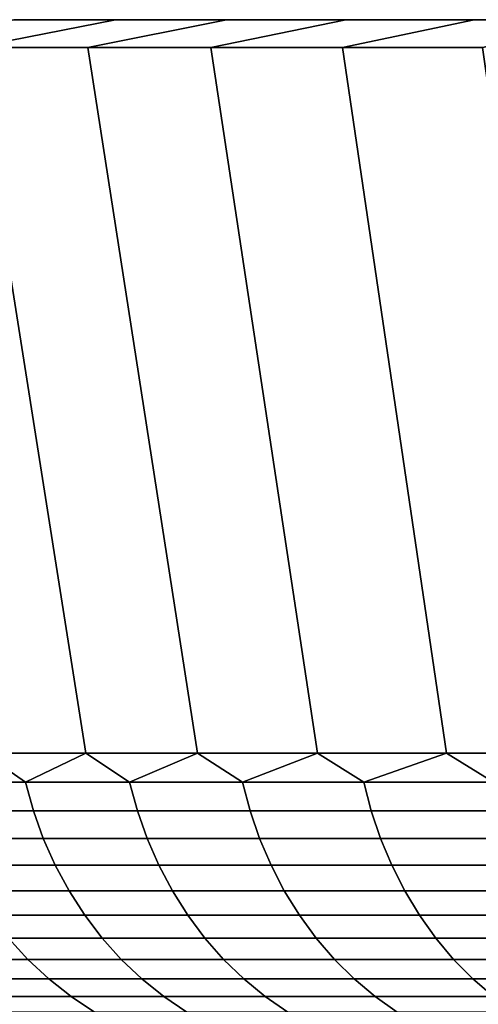
# Model space of a CAD drawing. Units: metres. Extents: x -109 to 109, y -464 to 83.
# Drawn here: x -105 to -103, y 77 to 83 of the extents above; entities that cross this region are included whole.
import ezdxf

# ---------------------------------------------------------------- set-up
doc = ezdxf.new("R2010")
doc.units = ezdxf.units.M
doc.layers.add('solid_24_502_196_XXX', color=7, linetype='CONTINUOUS')

msp = doc.modelspace()

# ---------------------------------------------------------------- linework, layer by layer
at = {"layer": 'solid_24_502_196_XXX'}
for points in [[(-106.262596, 82.449997, 65.055191), (-105.697693, 82.449997, 66.273911), (-104.93335, 82.599998, 65.900452), (-105.483627, 82.599998, 64.713295)], [(-105.697693, 82.449997, 37.726086), (-106.262596, 82.449997, 38.944813), (-105.483627, 82.599998, 39.286705), (-104.93335, 82.599998, 38.099548)], [(-105.697693, 82.449997, 66.273911), (-105.082916, 82.449997, 67.468254), (-104.334831, 82.599998, 67.06321), (-104.93335, 82.599998, 65.900452)], [(-105.082916, 82.449997, 36.531746), (-105.697693, 82.449997, 37.726086), (-104.93335, 82.599998, 38.099548), (-104.334831, 82.599998, 36.936794)], [(-105.483627, 82.599998, 39.286705), (-105.483627, 82.599998, 64.713295), (-104.93335, 82.599998, 65.900452)], [(-104.93335, 82.599998, 38.099548), (-105.483627, 82.599998, 39.286705), (-104.93335, 82.599998, 65.900452)], [(-105.082916, 82.449997, 67.468254), (-104.419304, 82.449997, 68.636177), (-103.688416, 82.599998, 68.200874), (-104.334831, 82.599998, 67.06321)], [(-104.419304, 82.449997, 35.363827), (-105.082916, 82.449997, 36.531746), (-104.334831, 82.599998, 36.936794), (-103.688416, 82.599998, 35.799126)], [(-104.93335, 82.599998, 38.099548), (-104.93335, 82.599998, 65.900452), (-104.334831, 82.599998, 67.06321)], [(-104.334831, 82.599998, 36.936794), (-104.93335, 82.599998, 38.099548), (-104.334831, 82.599998, 67.06321)], [(-104.419304, 82.449997, 68.636177), (-103.707962, 82.449997, 69.775742), (-102.995811, 82.599998, 69.310379), (-103.688416, 82.599998, 68.200874)], [(-103.707962, 82.449997, 34.224258), (-104.419304, 82.449997, 35.363827), (-103.688416, 82.599998, 35.799126), (-102.995811, 82.599998, 34.689621)], [(-104.334831, 82.599998, 36.936794), (-104.334831, 82.599998, 67.06321), (-103.688416, 82.599998, 68.200874)], [(-103.688416, 82.599998, 35.799126), (-104.334831, 82.599998, 36.936794), (-103.688416, 82.599998, 68.200874)], [(-103.707962, 82.449997, 69.775742), (-102.950096, 82.449997, 70.884972), (-102.257751, 82.599998, 70.390678), (-102.995811, 82.599998, 69.310379)], [(-102.950096, 82.449997, 33.115025), (-103.707962, 82.449997, 34.224258), (-102.995811, 82.599998, 34.689621), (-102.257751, 82.599998, 33.609322)], [(-103.688416, 82.599998, 35.799126), (-103.688416, 82.599998, 68.200874), (-102.995811, 82.599998, 69.310379)], [(-102.995811, 82.599998, 34.689621), (-103.688416, 82.599998, 35.799126), (-102.995811, 82.599998, 69.310379)], [(-102.995811, 82.599998, 34.689621), (-102.995811, 82.599998, 69.310379), (-102.257751, 82.599998, 70.390678)], [(-102.257751, 82.599998, 33.609322), (-102.995811, 82.599998, 34.689621), (-102.257751, 82.599998, 70.390678)], [(-105.64695, 78.637161, 64.785042), (-105.093712, 78.637161, 65.978615), (-105.697693, 82.449997, 66.273911), (-106.262596, 82.449997, 65.055191)], [(-105.093712, 78.637161, 38.021389), (-105.64695, 78.637161, 39.214962), (-106.262596, 82.449997, 38.944813), (-105.697693, 82.449997, 37.726086)], [(-105.093712, 78.637161, 65.978615), (-104.491623, 78.637161, 67.148308), (-105.082916, 82.449997, 67.468254), (-105.697693, 82.449997, 66.273911)], [(-104.491623, 78.637161, 36.851696), (-105.093712, 78.637161, 38.021389), (-105.697693, 82.449997, 37.726086), (-105.082916, 82.449997, 36.531746)], [(-104.491623, 78.637161, 67.148308), (-103.841705, 78.637161, 68.292122), (-104.419304, 82.449997, 68.636177), (-105.082916, 82.449997, 67.468254)], [(-103.841705, 78.637161, 35.707878), (-104.491623, 78.637161, 36.851696), (-105.082916, 82.449997, 36.531746), (-104.419304, 82.449997, 35.363827)], [(-103.841705, 78.637161, 68.292122), (-103.145073, 78.637161, 69.408104), (-103.707962, 82.449997, 69.775742), (-104.419304, 82.449997, 68.636177)], [(-103.145073, 78.637161, 34.5919), (-103.841705, 78.637161, 35.707878), (-104.419304, 82.449997, 35.363827), (-103.707962, 82.449997, 34.224258)], [(-103.145073, 78.637161, 69.408104), (-102.402924, 78.637161, 70.494339), (-102.950096, 82.449997, 70.884972), (-103.707962, 82.449997, 69.775742)], [(-102.402924, 78.637161, 33.505661), (-103.145073, 78.637161, 34.5919), (-103.707962, 82.449997, 34.224258), (-102.950096, 82.449997, 33.115025)], [(-105.420662, 78.481514, 65.207626), (-105.64695, 78.637161, 64.785042), (-105.935318, 78.481514, 64.016998)], [(-105.935318, 78.481514, 39.982998), (-105.64695, 78.637161, 39.214962), (-105.420662, 78.481514, 38.792374)], [(-105.420662, 78.481514, 65.207626), (-105.093712, 78.637161, 65.978615), (-105.64695, 78.637161, 64.785042)], [(-105.420662, 78.481514, 38.792374), (-105.64695, 78.637161, 39.214962), (-105.093712, 78.637161, 38.021389)], [(-104.85788, 78.481514, 66.376266), (-105.093712, 78.637161, 65.978615), (-105.420662, 78.481514, 65.207626)], [(-105.420662, 78.481514, 38.792374), (-105.093712, 78.637161, 38.021389), (-104.85788, 78.481514, 37.623734)], [(-104.85788, 78.481514, 66.376266), (-104.491623, 78.637161, 67.148308), (-105.093712, 78.637161, 65.978615)], [(-104.85788, 78.481514, 37.623734), (-105.093712, 78.637161, 38.021389), (-104.491623, 78.637161, 36.851696)], [(-104.247887, 78.481514, 67.520981), (-104.491623, 78.637161, 67.148308), (-104.85788, 78.481514, 66.376266)], [(-104.85788, 78.481514, 37.623734), (-104.491623, 78.637161, 36.851696), (-104.247887, 78.481514, 36.479019)], [(-104.247887, 78.481514, 67.520981), (-103.841705, 78.637161, 68.292122), (-104.491623, 78.637161, 67.148308)], [(-104.247887, 78.481514, 36.479019), (-104.491623, 78.637161, 36.851696), (-103.841705, 78.637161, 35.707878)], [(-103.591721, 78.481514, 68.639862), (-103.841705, 78.637161, 68.292122), (-104.247887, 78.481514, 67.520981)], [(-104.247887, 78.481514, 36.479019), (-103.841705, 78.637161, 35.707878), (-103.591721, 78.481514, 35.360138)], [(-103.591721, 78.481514, 68.639862), (-103.145073, 78.637161, 69.408104), (-103.841705, 78.637161, 68.292122)], [(-103.591721, 78.481514, 35.360138), (-103.841705, 78.637161, 35.707878), (-103.145073, 78.637161, 34.5919)], [(-102.890457, 78.481514, 69.731049), (-103.145073, 78.637161, 69.408104), (-103.591721, 78.481514, 68.639862)], [(-103.591721, 78.481514, 35.360138), (-103.145073, 78.637161, 34.5919), (-102.890457, 78.481514, 34.268955)], [(-102.890457, 78.481514, 69.731049), (-102.402924, 78.637161, 70.494339), (-103.145073, 78.637161, 69.408104)], [(-102.890457, 78.481514, 34.268955), (-103.145073, 78.637161, 34.5919), (-102.402924, 78.637161, 33.505661)], [(-105.935318, 78.481514, 39.982998), (-105.420662, 78.481514, 38.792374), (-105.37809, 78.327225, 38.811817), (-105.891991, 78.327225, 40.000687)], [(-105.420662, 78.481514, 65.207626), (-105.935318, 78.481514, 64.016998), (-105.891991, 78.327225, 63.999313), (-105.37809, 78.327225, 65.188187)], [(-105.420662, 78.481514, 38.792374), (-104.85788, 78.481514, 37.623734), (-104.816132, 78.327225, 37.644894), (-105.37809, 78.327225, 38.811817)], [(-104.85788, 78.481514, 66.376266), (-105.420662, 78.481514, 65.207626), (-105.37809, 78.327225, 65.188187), (-104.816132, 78.327225, 66.355103)], [(-104.85788, 78.481514, 37.623734), (-104.247887, 78.481514, 36.479019), (-104.207047, 78.327225, 36.501865), (-104.816132, 78.327225, 37.644894)], [(-104.247887, 78.481514, 67.520981), (-104.85788, 78.481514, 66.376266), (-104.816132, 78.327225, 66.355103), (-104.207047, 78.327225, 67.498131)], [(-104.247887, 78.481514, 36.479019), (-103.591721, 78.481514, 35.360138), (-103.551842, 78.327225, 35.384632), (-104.207047, 78.327225, 36.501865)], [(-103.591721, 78.481514, 68.639862), (-104.247887, 78.481514, 67.520981), (-104.207047, 78.327225, 67.498131), (-103.551842, 78.327225, 68.615364)], [(-103.591721, 78.481514, 35.360138), (-102.890457, 78.481514, 34.268955), (-102.851608, 78.327225, 34.295055), (-103.551842, 78.327225, 35.384632)], [(-102.890457, 78.481514, 69.731049), (-103.591721, 78.481514, 68.639862), (-103.551842, 78.327225, 68.615364), (-102.851608, 78.327225, 69.704948)], [(-105.891991, 78.327225, 40.000687), (-105.37809, 78.327225, 38.811817), (-105.324356, 78.177216, 38.836357), (-105.837296, 78.177216, 40.023018)], [(-105.37809, 78.327225, 65.188187), (-105.891991, 78.327225, 63.999313), (-105.837296, 78.177216, 63.976982), (-105.324356, 78.177216, 65.163643)], [(-105.37809, 78.327225, 38.811817), (-104.816132, 78.327225, 37.644894), (-104.763443, 78.177216, 37.671608), (-105.324356, 78.177216, 38.836357)], [(-104.816132, 78.327225, 66.355103), (-105.37809, 78.327225, 65.188187), (-105.324356, 78.177216, 65.163643), (-104.763443, 78.177216, 66.328392)], [(-104.816132, 78.327225, 37.644894), (-104.207047, 78.327225, 36.501865), (-104.155487, 78.177216, 36.530704), (-104.763443, 78.177216, 37.671608)], [(-104.207047, 78.327225, 67.498131), (-104.816132, 78.327225, 66.355103), (-104.763443, 78.177216, 66.328392), (-104.155487, 78.177216, 67.469292)], [(-104.207047, 78.327225, 36.501865), (-103.551842, 78.327225, 35.384632), (-103.501503, 78.177216, 35.41555), (-104.155487, 78.177216, 36.530704)], [(-103.551842, 78.327225, 68.615364), (-104.207047, 78.327225, 67.498131), (-104.155487, 78.177216, 67.469292), (-103.501503, 78.177216, 68.58445)], [(-103.551842, 78.327225, 35.384632), (-102.851608, 78.327225, 34.295055), (-102.802574, 78.177216, 34.327999), (-103.501503, 78.177216, 35.41555)], [(-102.851608, 78.327225, 69.704948), (-103.551842, 78.327225, 68.615364), (-103.501503, 78.177216, 68.58445), (-102.802574, 78.177216, 69.671997)], [(-105.837296, 78.177216, 40.023018), (-105.324356, 78.177216, 38.836357), (-105.259804, 78.032448, 38.865837), (-105.771591, 78.032448, 40.049839)], [(-105.324356, 78.177216, 65.163643), (-105.837296, 78.177216, 63.976982), (-105.771591, 78.032448, 63.950161), (-105.259804, 78.032448, 65.134163)], [(-105.324356, 78.177216, 38.836357), (-104.763443, 78.177216, 37.671608), (-104.70015, 78.032448, 37.703697), (-105.259804, 78.032448, 38.865837)], [(-104.763443, 78.177216, 66.328392), (-105.324356, 78.177216, 65.163643), (-105.259804, 78.032448, 65.134163), (-104.70015, 78.032448, 66.296303)], [(-104.763443, 78.177216, 37.671608), (-104.155487, 78.177216, 36.530704), (-104.093552, 78.032448, 36.56535), (-104.70015, 78.032448, 37.703697)], [(-104.155487, 78.177216, 67.469292), (-104.763443, 78.177216, 66.328392), (-104.70015, 78.032448, 66.296303), (-104.093552, 78.032448, 67.434654)], [(-104.155487, 78.177216, 36.530704), (-103.501503, 78.177216, 35.41555), (-103.441032, 78.032448, 35.452694), (-104.093552, 78.032448, 36.56535)], [(-103.501503, 78.177216, 68.58445), (-104.155487, 78.177216, 67.469292), (-104.093552, 78.032448, 67.434654), (-103.441032, 78.032448, 68.54731)], [(-103.501503, 78.177216, 35.41555), (-102.802574, 78.177216, 34.327999), (-102.743668, 78.032448, 34.367577), (-103.441032, 78.032448, 35.452694)], [(-102.802574, 78.177216, 69.671997), (-103.501503, 78.177216, 68.58445), (-103.441032, 78.032448, 68.54731), (-102.743668, 78.032448, 69.632423)], [(-105.771591, 78.032448, 40.049839), (-105.259804, 78.032448, 38.865837), (-105.184853, 77.893867, 38.900066), (-105.695312, 77.893867, 40.080982)], [(-105.259804, 78.032448, 65.134163), (-105.771591, 78.032448, 63.950161), (-105.695312, 77.893867, 63.919018), (-105.184853, 77.893867, 65.099937)], [(-105.259804, 78.032448, 38.865837), (-104.70015, 78.032448, 37.703697), (-104.626656, 77.893867, 37.740952), (-105.184853, 77.893867, 38.900066)], [(-104.70015, 78.032448, 66.296303), (-105.259804, 78.032448, 65.134163), (-105.184853, 77.893867, 65.099937), (-104.626656, 77.893867, 66.259048)], [(-104.70015, 78.032448, 37.703697), (-104.093552, 78.032448, 36.56535), (-104.021645, 77.893867, 36.605572), (-104.626656, 77.893867, 37.740952)], [(-104.093552, 78.032448, 67.434654), (-104.70015, 78.032448, 66.296303), (-104.626656, 77.893867, 66.259048), (-104.021645, 77.893867, 67.394424)], [(-104.093552, 78.032448, 36.56535), (-103.441032, 78.032448, 35.452694), (-103.370819, 77.893867, 35.495815), (-104.021645, 77.893867, 36.605572)], [(-103.441032, 78.032448, 68.54731), (-104.093552, 78.032448, 67.434654), (-104.021645, 77.893867, 67.394424), (-103.370819, 77.893867, 68.504181)], [(-103.441032, 78.032448, 35.452694), (-102.743668, 78.032448, 34.367577), (-102.675278, 77.893867, 34.413528), (-103.370819, 77.893867, 35.495815)], [(-102.743668, 78.032448, 69.632423), (-103.441032, 78.032448, 68.54731), (-103.370819, 77.893867, 68.504181), (-102.675278, 77.893867, 69.586472)], [(-105.695312, 77.893867, 40.080982), (-105.184853, 77.893867, 38.900066), (-105.099991, 77.762375, 38.93882), (-105.60894, 77.762375, 40.116241)], [(-105.184853, 77.893867, 65.099937), (-105.695312, 77.893867, 63.919018), (-105.60894, 77.762375, 63.883759), (-105.099991, 77.762375, 65.06118)], [(-105.184853, 77.893867, 38.900066), (-104.626656, 77.893867, 37.740952), (-104.543449, 77.762375, 37.783138), (-105.099991, 77.762375, 38.93882)], [(-104.626656, 77.893867, 66.259048), (-105.184853, 77.893867, 65.099937), (-105.099991, 77.762375, 65.06118), (-104.543449, 77.762375, 66.216866)], [(-104.626656, 77.893867, 37.740952), (-104.021645, 77.893867, 36.605572), (-103.940224, 77.762375, 36.651115), (-104.543449, 77.762375, 37.783138)], [(-104.021645, 77.893867, 67.394424), (-104.626656, 77.893867, 66.259048), (-104.543449, 77.762375, 66.216866), (-103.940224, 77.762375, 67.348885)], [(-104.021645, 77.893867, 36.605572), (-103.370819, 77.893867, 35.495815), (-103.291328, 77.762375, 35.54464), (-103.940224, 77.762375, 36.651115)], [(-103.370819, 77.893867, 68.504181), (-104.021645, 77.893867, 67.394424), (-103.940224, 77.762375, 67.348885), (-103.291328, 77.762375, 68.45536)], [(-103.370819, 77.893867, 35.495815), (-102.675278, 77.893867, 34.413528), (-102.597839, 77.762375, 34.465553), (-103.291328, 77.762375, 35.54464)], [(-102.675278, 77.893867, 69.586472), (-103.370819, 77.893867, 68.504181), (-103.291328, 77.762375, 68.45536), (-102.597839, 77.762375, 69.534447)], [(-105.60894, 77.762375, 40.116241), (-105.099991, 77.762375, 38.93882), (-105.005775, 77.638824, 38.98185), (-105.513046, 77.638824, 40.155392)], [(-105.099991, 77.762375, 65.06118), (-105.60894, 77.762375, 63.883759), (-105.513046, 77.638824, 63.844608), (-105.005775, 77.638824, 65.01815)], [(-105.099991, 77.762375, 38.93882), (-104.543449, 77.762375, 37.783138), (-104.451057, 77.638824, 37.829971), (-105.005775, 77.638824, 38.98185)], [(-104.543449, 77.762375, 66.216866), (-105.099991, 77.762375, 65.06118), (-105.005775, 77.638824, 65.01815), (-104.451057, 77.638824, 66.170029)], [(-104.543449, 77.762375, 37.783138), (-103.940224, 77.762375, 36.651115), (-103.849823, 77.638824, 36.701679), (-104.451057, 77.638824, 37.829971)], [(-103.940224, 77.762375, 67.348885), (-104.543449, 77.762375, 66.216866), (-104.451057, 77.638824, 66.170029), (-103.849823, 77.638824, 67.298317)], [(-103.940224, 77.762375, 36.651115), (-103.291328, 77.762375, 35.54464), (-103.203064, 77.638824, 35.59885), (-103.849823, 77.638824, 36.701679)], [(-103.291328, 77.762375, 68.45536), (-103.940224, 77.762375, 67.348885), (-103.849823, 77.638824, 67.298317), (-103.203064, 77.638824, 68.401146)], [(-103.291328, 77.762375, 35.54464), (-102.597839, 77.762375, 34.465553), (-102.511864, 77.638824, 34.523319), (-103.203064, 77.638824, 35.59885)], [(-102.597839, 77.762375, 69.534447), (-103.291328, 77.762375, 68.45536), (-103.203064, 77.638824, 68.401146), (-102.511864, 77.638824, 69.476685)], [(-105.972023, 77.638824, 41.348652), (-105.513046, 77.638824, 40.155392), (-105.408249, 77.524017, 40.198177), (-105.86557, 77.524017, 41.387123)], [(-105.513046, 77.638824, 63.844608), (-105.972023, 77.638824, 62.651348), (-105.86557, 77.524017, 62.612877), (-105.408249, 77.524017, 63.801823)], [(-105.513046, 77.638824, 40.155392), (-105.005775, 77.638824, 38.98185), (-104.902809, 77.524017, 39.02887), (-105.408249, 77.524017, 40.198177)], [(-105.005775, 77.638824, 65.01815), (-105.513046, 77.638824, 63.844608), (-105.408249, 77.524017, 63.801823), (-104.902809, 77.524017, 64.97113)], [(-105.005775, 77.638824, 38.98185), (-104.451057, 77.638824, 37.829971), (-104.350098, 77.524017, 37.881153), (-104.902809, 77.524017, 39.02887)], [(-104.451057, 77.638824, 66.170029), (-105.005775, 77.638824, 65.01815), (-104.902809, 77.524017, 64.97113), (-104.350098, 77.524017, 66.118843)], [(-104.451057, 77.638824, 37.829971), (-103.849823, 77.638824, 36.701679), (-103.751038, 77.524017, 36.756939), (-104.350098, 77.524017, 37.881153)], [(-103.849823, 77.638824, 67.298317), (-104.451057, 77.638824, 66.170029), (-104.350098, 77.524017, 66.118843), (-103.751038, 77.524017, 67.243065)], [(-103.849823, 77.638824, 36.701679), (-103.203064, 77.638824, 35.59885), (-103.106613, 77.524017, 35.658092), (-103.751038, 77.524017, 36.756939)], [(-103.203064, 77.638824, 68.401146), (-103.849823, 77.638824, 67.298317), (-103.751038, 77.524017, 67.243065), (-103.106613, 77.524017, 68.341911)], [(-103.203064, 77.638824, 35.59885), (-102.511864, 77.638824, 34.523319), (-102.417908, 77.524017, 34.586445), (-103.106613, 77.524017, 35.658092)], [(-102.511864, 77.638824, 69.476685), (-103.203064, 77.638824, 68.401146), (-103.106613, 77.524017, 68.341911), (-102.417908, 77.524017, 69.413551)], [(-105.86557, 77.524017, 41.387123), (-105.408249, 77.524017, 40.198177), (-105.295227, 77.418701, 40.244316), (-105.750763, 77.418701, 41.428616)], [(-105.408249, 77.524017, 63.801823), (-105.86557, 77.524017, 62.612877), (-105.750763, 77.418701, 62.571384), (-105.295227, 77.418701, 63.755684)], [(-105.408249, 77.524017, 40.198177), (-104.902809, 77.524017, 39.02887), (-104.791771, 77.418701, 39.079582), (-105.295227, 77.418701, 40.244316)], [(-104.902809, 77.524017, 64.97113), (-105.408249, 77.524017, 63.801823), (-105.295227, 77.418701, 63.755684), (-104.791771, 77.418701, 64.920418)], [(-104.902809, 77.524017, 39.02887), (-104.350098, 77.524017, 37.881153), (-104.241219, 77.418701, 37.936352), (-104.791771, 77.418701, 39.079582)], [(-104.350098, 77.524017, 66.118843), (-104.902809, 77.524017, 64.97113), (-104.791771, 77.418701, 64.920418), (-104.241219, 77.418701, 66.063644)], [(-104.350098, 77.524017, 37.881153), (-103.751038, 77.524017, 36.756939), (-103.644493, 77.418701, 36.816532), (-104.241219, 77.418701, 37.936352)], [(-103.751038, 77.524017, 67.243065), (-104.350098, 77.524017, 66.118843), (-104.241219, 77.418701, 66.063644), (-103.644493, 77.418701, 67.183472)], [(-103.751038, 77.524017, 36.756939), (-103.106613, 77.524017, 35.658092), (-103.002594, 77.418701, 35.721981), (-103.644493, 77.418701, 36.816532)], [(-103.106613, 77.524017, 68.341911), (-103.751038, 77.524017, 67.243065), (-103.644493, 77.418701, 67.183472), (-103.002594, 77.418701, 68.278015)], [(-103.106613, 77.524017, 35.658092), (-102.417908, 77.524017, 34.586445), (-102.316582, 77.418701, 34.654526), (-103.002594, 77.418701, 35.721981)], [(-102.417908, 77.524017, 69.413551), (-103.106613, 77.524017, 68.341911), (-103.002594, 77.418701, 68.278015), (-102.316582, 77.418701, 69.345474)], [(-105.750763, 77.418701, 41.428616), (-105.295227, 77.418701, 40.244316), (-105.174728, 77.323563, 40.29351), (-105.628357, 77.323563, 41.472855)], [(-105.295227, 77.418701, 63.755684), (-105.750763, 77.418701, 62.571384), (-105.628357, 77.323563, 62.527145), (-105.174728, 77.323563, 63.70649)], [(-105.295227, 77.418701, 40.244316), (-104.791771, 77.418701, 39.079582), (-104.67337, 77.323563, 39.133652), (-105.174728, 77.323563, 40.29351)], [(-104.791771, 77.418701, 64.920418), (-105.295227, 77.418701, 63.755684), (-105.174728, 77.323563, 63.70649), (-104.67337, 77.323563, 64.866348)], [(-104.791771, 77.418701, 39.079582), (-104.241219, 77.418701, 37.936352), (-104.12513, 77.323563, 37.995209), (-104.67337, 77.323563, 39.133652)], [(-104.241219, 77.418701, 66.063644), (-104.791771, 77.418701, 64.920418), (-104.67337, 77.323563, 64.866348), (-104.12513, 77.323563, 66.004791)], [(-104.241219, 77.418701, 37.936352), (-103.644493, 77.418701, 36.816532), (-103.530899, 77.323563, 36.880074), (-104.12513, 77.323563, 37.995209)], [(-103.644493, 77.418701, 67.183472), (-104.241219, 77.418701, 66.063644), (-104.12513, 77.323563, 66.004791), (-103.530899, 77.323563, 67.119926)], [(-103.644493, 77.418701, 36.816532), (-103.002594, 77.418701, 35.721981), (-102.891685, 77.323563, 35.790104), (-103.530899, 77.323563, 36.880074)], [(-103.002594, 77.418701, 68.278015), (-103.644493, 77.418701, 67.183472), (-103.530899, 77.323563, 67.119926), (-102.891685, 77.323563, 68.2099)], [(-103.002594, 77.418701, 35.721981), (-102.316582, 77.418701, 34.654526), (-102.208542, 77.323563, 34.727112), (-102.891685, 77.323563, 35.790104)], [(-102.316582, 77.418701, 69.345474), (-103.002594, 77.418701, 68.278015), (-102.891685, 77.323563, 68.2099), (-102.208542, 77.323563, 69.272888)], [(-105.628357, 77.323563, 41.472855), (-105.174728, 77.323563, 40.29351), (-105.047516, 77.239212, 40.345444), (-105.499138, 77.239212, 41.519554)], [(-105.174728, 77.323563, 63.70649), (-105.628357, 77.323563, 62.527145), (-105.499138, 77.239212, 62.480446), (-105.047516, 77.239212, 63.654556)], [(-105.174728, 77.323563, 40.29351), (-104.67337, 77.323563, 39.133652), (-104.548386, 77.239212, 39.190731), (-105.047516, 77.239212, 40.345444)], [(-104.67337, 77.323563, 64.866348), (-105.174728, 77.323563, 63.70649), (-105.047516, 77.239212, 63.654556), (-104.548386, 77.239212, 64.809273)], [(-104.67337, 77.323563, 39.133652), (-104.12513, 77.323563, 37.995209), (-104.002571, 77.239212, 38.057335), (-104.548386, 77.239212, 39.190731)], [(-104.12513, 77.323563, 66.004791), (-104.67337, 77.323563, 64.866348), (-104.548386, 77.239212, 64.809273), (-104.002571, 77.239212, 65.942665)], [(-104.12513, 77.323563, 37.995209), (-103.530899, 77.323563, 36.880074), (-103.410988, 77.239212, 36.947147), (-104.002571, 77.239212, 38.057335)], [(-103.530899, 77.323563, 67.119926), (-104.12513, 77.323563, 66.004791), (-104.002571, 77.239212, 65.942665), (-103.410988, 77.239212, 67.052849)], [(-103.530899, 77.323563, 36.880074), (-102.891685, 77.323563, 35.790104), (-102.774605, 77.239212, 35.862015), (-103.410988, 77.239212, 36.947147)], [(-102.891685, 77.323563, 68.2099), (-103.530899, 77.323563, 67.119926), (-103.410988, 77.239212, 67.052849), (-102.774605, 77.239212, 68.137985)]]:
    msp.add_3dface(points, dxfattribs=at)

doc.saveas('drawing.dxf')
